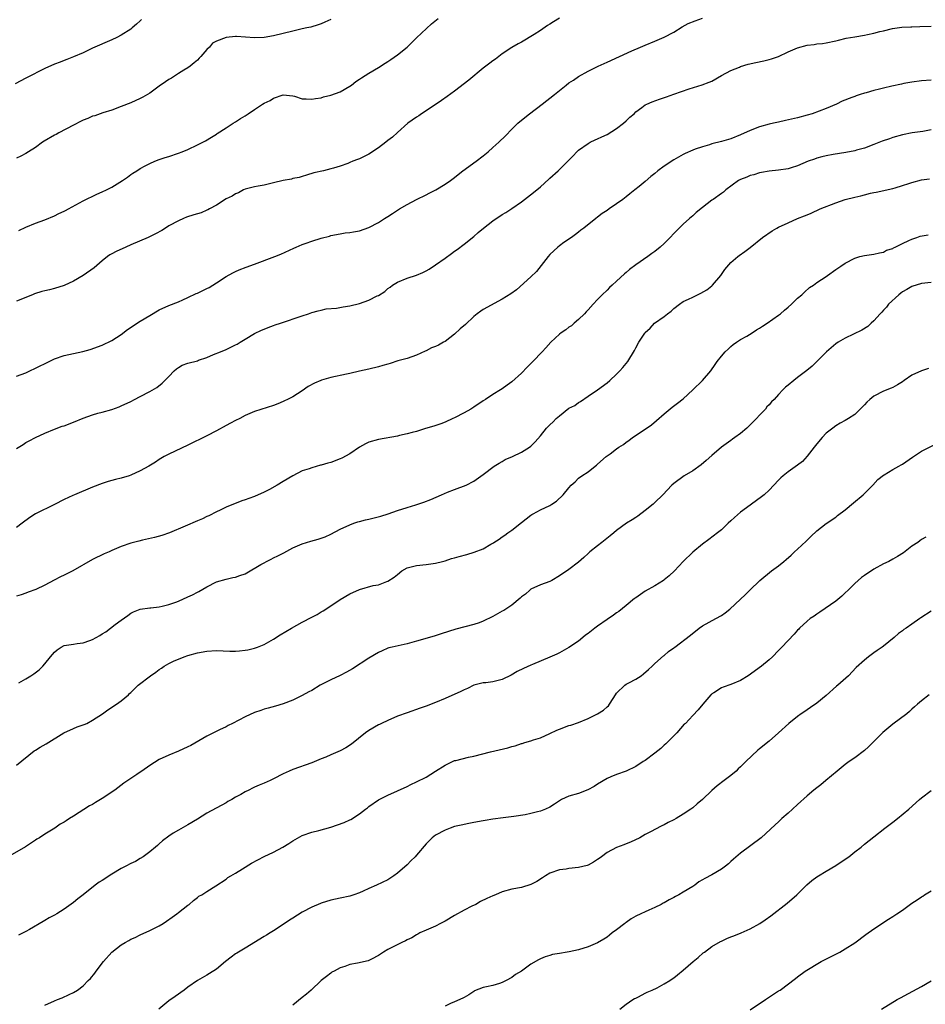
# Model space of a CAD drawing. Units: inches. Extents: x 2580000 to 2583000, y 1545000 to 1548000.
# Drawn here: x 2582156 to 2582346, y 1546980 to 1547187 of the extents above; entities that cross this region are included whole.
import ezdxf

# ---------------------------------------------------------------- set-up
doc = ezdxf.new("R2010")
doc.units = ezdxf.units.IN
doc.header["$MEASUREMENT"] = 0
doc.layers.add('LD25801545_10ft', color=92, linetype='Continuous')

msp = doc.modelspace()

# ---------------------------------------------------------------- linework, layer by layer
at = {"layer": 'LD25801545_10ft'}
for points, elevation in [([(2582181.23, 1547186.77), (2582181, 1547186.51), (2582180.21, 1547185.79), (2582179.3, 1547185), (2582179, 1547184.76), (2582177, 1547183.5), (2582176.06, 1547183), (2582175, 1547182.51), (2582171, 1547180.73), (2582169, 1547179.81), (2582167, 1547178.93), (2582165.6, 1547178.4), (2582165, 1547178.15), (2582164.16, 1547177.84), (2582163, 1547177.38), (2582161, 1547176.47), (2582159.97, 1547175.97), (2582158.11, 1547175), (2582157, 1547174.45), (2582154.75, 1547173.25)], 7480), ([(2582269, 1547187.08), (2582267.74, 1547186.26), (2582267, 1547185.82), (2582266.5, 1547185.5), (2582265, 1547184.5), (2582263.66, 1547183.66), (2582261, 1547182.05), (2582260.32, 1547181.68), (2582259, 1547180.88), (2582257, 1547179.56), (2582256.29, 1547179), (2582255.54, 1547178.46), (2582255, 1547178.08), (2582254.39, 1547177.61), (2582253, 1547176.53), (2582249.97, 1547174.03), (2582247, 1547171.75), (2582245.42, 1547170.58), (2582244.25, 1547169.75), (2582241, 1547167.6), (2582240.04, 1547167), (2582239.45, 1547166.55), (2582239, 1547166.27), (2582237.16, 1547165), (2582235, 1547163.08), (2582233.93, 1547162.07), (2582233, 1547161.38), (2582232.55, 1547161), (2582231, 1547159.8), (2582229, 1547158.47), (2582228, 1547158), (2582227, 1547157.5), (2582226.61, 1547157.39), (2582225.62, 1547157), (2582225, 1547156.73), (2582224.56, 1547156.56), (2582223, 1547156.01), (2582221.56, 1547155.56), (2582221, 1547155.39), (2582219.44, 1547155), (2582217.43, 1547154.57), (2582215.91, 1547154.09), (2582215, 1547153.84), (2582214.38, 1547153.62), (2582213, 1547153.37), (2582212.72, 1547153.28), (2582211, 1547152.99), (2582209, 1547152.48), (2582207, 1547151.99), (2582205.76, 1547151.76), (2582205, 1547151.65), (2582203, 1547151.15), (2582202.67, 1547151), (2582201.6, 1547150.4), (2582201, 1547150.18), (2582200.3, 1547149.7), (2582199, 1547149.1), (2582197, 1547147.77), (2582195.54, 1547147), (2582195.2, 1547146.8), (2582195, 1547146.75), (2582193.8, 1547146.2), (2582193, 1547146), (2582192.26, 1547145.74), (2582190.72, 1547145.28), (2582190.05, 1547145), (2582189, 1547144.54), (2582187, 1547143.43), (2582186.3, 1547143), (2582185.51, 1547142.49), (2582184.23, 1547141.77), (2582182.65, 1547141), (2582179, 1547139.48), (2582177.94, 1547139), (2582175.93, 1547138.07), (2582175, 1547137.56), (2582174.63, 1547137.37), (2582174.1, 1547137), (2582173, 1547136.14), (2582171.33, 1547134.67), (2582169, 1547133), (2582167, 1547131.87), (2582165, 1547130.93), (2582163, 1547130.32), (2582161.96, 1547130.04), (2582161, 1547129.82), (2582160.36, 1547129.64), (2582158.83, 1547129.17), (2582158.36, 1547129), (2582155, 1547127.61)], 7510), ([(2582155, 1547111.9), (2582157, 1547112.62), (2582157.85, 1547113), (2582159, 1547113.54), (2582161.9, 1547115), (2582163, 1547115.51), (2582165, 1547116.22), (2582167, 1547116.63), (2582168.95, 1547117.05), (2582170.48, 1547117.52), (2582173, 1547118.41), (2582175, 1547119.35), (2582177, 1547120.66), (2582178.33, 1547121.67), (2582181, 1547123.44), (2582183, 1547124.66), (2582185, 1547125.82), (2582187, 1547126.74), (2582189, 1547127.53), (2582189.92, 1547127.92), (2582191, 1547128.41), (2582192.76, 1547129.24), (2582193, 1547129.33), (2582195, 1547130.3), (2582195.46, 1547130.54), (2582196.24, 1547131), (2582197, 1547131.49), (2582199, 1547132.82), (2582200.4, 1547133.6), (2582201, 1547133.89), (2582201.77, 1547134.23), (2582203.23, 1547134.77), (2582205, 1547135.4), (2582209.26, 1547137), (2582210.5, 1547137.5), (2582213.22, 1547138.78), (2582213.74, 1547139), (2582215, 1547139.52), (2582215.8, 1547139.8), (2582217, 1547140.25), (2582219, 1547140.88), (2582220.7, 1547141.3), (2582221, 1547141.43), (2582223, 1547141.8), (2582224.04, 1547141.96), (2582225, 1547142.04), (2582225.79, 1547142.21), (2582227, 1547142.43), (2582229, 1547143.13), (2582231, 1547144.17), (2582232.3, 1547145), (2582233, 1547145.42), (2582233.93, 1547146.07), (2582235.4, 1547147), (2582237, 1547147.97), (2582239, 1547148.98), (2582241, 1547149.97), (2582241.67, 1547150.33), (2582243.04, 1547151), (2582245, 1547152.17), (2582246.16, 1547153), (2582247, 1547153.63), (2582247.74, 1547154.26), (2582248.69, 1547155), (2582251.49, 1547157), (2582253, 1547158.18), (2582254, 1547159), (2582255, 1547159.91), (2582256.25, 1547161), (2582257.65, 1547162.35), (2582259, 1547163.75), (2582260.26, 1547165), (2582261, 1547165.64), (2582262.69, 1547167), (2582265.4, 1547169), (2582267.94, 1547171), (2582270.38, 1547173), (2582271, 1547173.47), (2582271.94, 1547174.06), (2582273, 1547174.83), (2582275, 1547175.93), (2582277.12, 1547177), (2582279, 1547177.8), (2582284.17, 1547180.17), (2582286.04, 1547181), (2582287, 1547181.41), (2582289, 1547182.21), (2582291, 1547183.04), (2582293, 1547184.13), (2582294.76, 1547185.24), (2582296.05, 1547185.95), (2582297.47, 1547186.53), (2582299, 1547187.05)], 7520), ([(2582221, 1547186.77), (2582219.75, 1547186.25), (2582219, 1547185.89), (2582218.34, 1547185.66), (2582216.81, 1547185.19), (2582215.94, 1547185), (2582215, 1547184.81), (2582213, 1547184.34), (2582211, 1547183.83), (2582209, 1547183.38), (2582207, 1547183.03), (2582205, 1547182.93), (2582203.1, 1547183.1), (2582201.19, 1547183.19), (2582201, 1547183.18), (2582199, 1547182.99), (2582197, 1547182.26), (2582196.2, 1547181.8), (2582195.55, 1547181), (2582195, 1547180.5), (2582193.71, 1547179), (2582193.35, 1547178.65), (2582193, 1547178.27), (2582192.32, 1547177.68), (2582191.49, 1547177), (2582191, 1547176.63), (2582190.13, 1547176.13), (2582189, 1547175.44), (2582187.53, 1547174.47), (2582187, 1547174.21), (2582186.3, 1547173.7), (2582185, 1547172.8), (2582183, 1547171.34), (2582181.55, 1547170.45), (2582181, 1547170.16), (2582179, 1547169.3), (2582177, 1547168.54), (2582175, 1547167.74), (2582173.15, 1547167.15), (2582171.45, 1547166.55), (2582171, 1547166.45), (2582170, 1547166), (2582169, 1547165.62), (2582168.58, 1547165.42), (2582167, 1547164.56), (2582163.92, 1547163), (2582163.34, 1547162.66), (2582163, 1547162.5), (2582160.8, 1547161.2), (2582160.5, 1547161), (2582159, 1547159.89), (2582157.56, 1547159), (2582157, 1547158.63), (2582155.91, 1547158.09), (2582155, 1547157.69)], 7490), ([(2582155.52, 1547142.48), (2582157, 1547143.17), (2582159, 1547144.02), (2582161, 1547144.75), (2582163, 1547145.56), (2582163.94, 1547146.06), (2582165, 1547146.54), (2582165.3, 1547146.7), (2582165.91, 1547147), (2582169, 1547148.68), (2582171.9, 1547150.1), (2582173, 1547150.58), (2582173.89, 1547151), (2582175, 1547151.6), (2582177.3, 1547153), (2582178.3, 1547153.7), (2582179, 1547154.22), (2582179.47, 1547154.53), (2582180.28, 1547155), (2582181, 1547155.48), (2582182.02, 1547156.02), (2582183, 1547156.57), (2582184.03, 1547157), (2582185, 1547157.38), (2582186.21, 1547157.79), (2582187, 1547158.04), (2582189, 1547158.7), (2582189.78, 1547159), (2582191, 1547159.49), (2582193, 1547160.44), (2582194.11, 1547161), (2582194.69, 1547161.31), (2582195.94, 1547162.06), (2582197, 1547162.73), (2582197.15, 1547162.85), (2582199, 1547164.01), (2582200.48, 1547165), (2582201, 1547165.29), (2582202.03, 1547165.97), (2582203, 1547166.56), (2582203.63, 1547167), (2582205, 1547167.88), (2582206.64, 1547169), (2582207, 1547169.21), (2582208.26, 1547169.74), (2582209, 1547170.26), (2582211, 1547170.96), (2582213, 1547170.73), (2582213.35, 1547170.65), (2582215, 1547170.14), (2582215.86, 1547170.14), (2582217, 1547170.02), (2582217.8, 1547170.2), (2582219, 1547170.36), (2582219.49, 1547170.51), (2582221, 1547170.88), (2582223, 1547171.6), (2582225, 1547172.77), (2582225.33, 1547173), (2582226.27, 1547173.73), (2582227, 1547174.25), (2582227.45, 1547174.55), (2582228.19, 1547175), (2582229, 1547175.52), (2582231, 1547176.67), (2582232.41, 1547177.59), (2582233, 1547177.95), (2582233.59, 1547178.41), (2582235, 1547179.39), (2582237.03, 1547181), (2582239, 1547182.9), (2582242.15, 1547185.85), (2582243.56, 1547187)], 7500), ([(2582155, 1547096.69), (2582156.42, 1547097.58), (2582157, 1547097.94), (2582157.67, 1547098.33), (2582159, 1547099.02), (2582161, 1547099.92), (2582163, 1547100.75), (2582164.62, 1547101.38), (2582165, 1547101.49), (2582167, 1547102.22), (2582169, 1547103.06), (2582171, 1547103.81), (2582172.12, 1547104.12), (2582173, 1547104.34), (2582175, 1547104.87), (2582176.56, 1547105.44), (2582177, 1547105.64), (2582179, 1547106.6), (2582179.77, 1547107), (2582181, 1547107.61), (2582183, 1547108.68), (2582184.45, 1547109.55), (2582185.58, 1547110.42), (2582187, 1547111.84), (2582188.13, 1547113), (2582188.58, 1547113.42), (2582189, 1547113.7), (2582189.83, 1547114.17), (2582191, 1547114.62), (2582193, 1547115.13), (2582193.22, 1547115.22), (2582195, 1547115.81), (2582196.41, 1547116.41), (2582197.87, 1547117), (2582199, 1547117.49), (2582201, 1547118.45), (2582201.36, 1547118.64), (2582201.99, 1547119), (2582203, 1547119.65), (2582205, 1547120.83), (2582206.45, 1547121.55), (2582207, 1547121.78), (2582207.87, 1547122.13), (2582209, 1547122.51), (2582209.35, 1547122.65), (2582210.45, 1547123), (2582215, 1547124.58), (2582216.32, 1547125), (2582217, 1547125.24), (2582218.36, 1547125.64), (2582219, 1547125.77), (2582220, 1547126), (2582222.18, 1547126.18), (2582223.57, 1547126.43), (2582225, 1547126.63), (2582227, 1547127.14), (2582229, 1547127.88), (2582230.75, 1547128.75), (2582231, 1547128.86), (2582232.32, 1547129.68), (2582233, 1547130.27), (2582233.43, 1547130.57), (2582233.93, 1547131), (2582235, 1547131.66), (2582237, 1547132.5), (2582239, 1547133.13), (2582240.32, 1547133.68), (2582241, 1547134.01), (2582241.63, 1547134.37), (2582243, 1547135.24), (2582245, 1547136.66), (2582246.35, 1547137.65), (2582247, 1547138.16), (2582247.5, 1547138.5), (2582249, 1547139.64), (2582251, 1547141.22), (2582251.96, 1547142.04), (2582253.04, 1547143), (2582255, 1547144.53), (2582255.69, 1547145), (2582256.5, 1547145.5), (2582257, 1547145.83), (2582257.75, 1547146.25), (2582259, 1547147.07), (2582261, 1547148.48), (2582263.57, 1547150.43), (2582265, 1547151.65), (2582266.76, 1547153.24), (2582267, 1547153.47), (2582268.72, 1547155), (2582270.79, 1547157), (2582271, 1547157.24), (2582271.86, 1547158.14), (2582272.64, 1547159), (2582273, 1547159.33), (2582275, 1547160.75), (2582275.44, 1547161), (2582276.5, 1547161.5), (2582277, 1547161.71), (2582277.87, 1547162.13), (2582279, 1547162.64), (2582281, 1547163.86), (2582282.43, 1547165), (2582283, 1547165.52), (2582283.74, 1547166.26), (2582284.65, 1547167), (2582285, 1547167.36), (2582286.29, 1547168.29), (2582287, 1547168.83), (2582287.34, 1547169), (2582288.48, 1547169.52), (2582290.02, 1547170.02), (2582291.44, 1547170.56), (2582293, 1547171.08), (2582296.25, 1547172.25), (2582298.97, 1547173.03), (2582300.41, 1547173.59), (2582301, 1547173.84), (2582303.02, 1547175), (2582305, 1547176.05), (2582306.79, 1547176.79), (2582307, 1547176.89), (2582308.61, 1547177.39), (2582310.24, 1547177.76), (2582311.9, 1547178.1), (2582313, 1547178.36), (2582313.49, 1547178.51), (2582315, 1547179.04), (2582317, 1547179.97), (2582319, 1547180.86), (2582321, 1547181.41), (2582322.44, 1547181.56), (2582323, 1547181.64), (2582324.25, 1547181.75), (2582325, 1547181.85), (2582327, 1547182.28), (2582327.56, 1547182.44), (2582329.17, 1547182.83), (2582331, 1547183.17), (2582333, 1547183.48), (2582333.64, 1547183.64), (2582335, 1547183.9), (2582336.28, 1547184.28), (2582337, 1547184.43), (2582338.88, 1547184.88), (2582340.85, 1547185.15), (2582342.75, 1547185.25), (2582343, 1547185.25), (2582344.68, 1547185.32), (2582347, 1547185.39)], 7530), ([(2582347, 1547174.06), (2582345, 1547173.88), (2582343, 1547173.63), (2582341.31, 1547173.31), (2582340.79, 1547173.21), (2582338.76, 1547172.76), (2582337, 1547172.39), (2582336.17, 1547172.17), (2582335, 1547171.9), (2582333.4, 1547171.4), (2582333, 1547171.29), (2582332.15, 1547171), (2582331.27, 1547170.73), (2582331, 1547170.64), (2582330.38, 1547170.38), (2582328.36, 1547169.64), (2582327.13, 1547169), (2582325, 1547168.09), (2582323.5, 1547167.5), (2582322.07, 1547167), (2582321, 1547166.67), (2582319, 1547166.13), (2582316.46, 1547165.54), (2582315, 1547165.25), (2582313.9, 1547165), (2582313, 1547164.82), (2582311, 1547164.24), (2582309, 1547163.44), (2582307, 1547162.53), (2582305, 1547161.75), (2582303, 1547161.16), (2582301, 1547160.65), (2582300.48, 1547160.48), (2582299, 1547160.06), (2582297.52, 1547159.52), (2582297, 1547159.36), (2582295.36, 1547158.64), (2582295, 1547158.45), (2582293, 1547157.3), (2582291, 1547155.99), (2582289.66, 1547155), (2582289, 1547154.47), (2582288.16, 1547153.84), (2582287, 1547152.79), (2582285.73, 1547151.73), (2582284.85, 1547151), (2582283.8, 1547150.2), (2582283, 1547149.53), (2582282.31, 1547149), (2582281, 1547148.06), (2582279.42, 1547147), (2582279, 1547146.69), (2582277.98, 1547146.02), (2582277, 1547145.25), (2582276.65, 1547145), (2582274.09, 1547143), (2582273.47, 1547142.53), (2582273, 1547142.15), (2582272.38, 1547141.62), (2582271.52, 1547141), (2582269.93, 1547139.93), (2582269, 1547139.28), (2582268.64, 1547139), (2582267.8, 1547138.2), (2582267, 1547137.44), (2582266.6, 1547137), (2582264.15, 1547133.85), (2582263, 1547132.75), (2582259.97, 1547130.03), (2582258.79, 1547129.21), (2582257, 1547128.04), (2582253, 1547125.86), (2582252.47, 1547125.53), (2582251.74, 1547125), (2582251, 1547124.39), (2582249.26, 1547122.74), (2582248.19, 1547121.81), (2582247, 1547120.73), (2582245, 1547119.19), (2582244.67, 1547119), (2582243.58, 1547118.42), (2582243, 1547118.15), (2582242.17, 1547117.83), (2582241, 1547117.23), (2582240.83, 1547117.17), (2582239, 1547116.29), (2582237, 1547115.62), (2582235.09, 1547115.09), (2582233.45, 1547114.55), (2582233, 1547114.44), (2582231.9, 1547114.1), (2582231, 1547113.86), (2582229, 1547113.38), (2582227, 1547112.95), (2582225, 1547112.48), (2582224.3, 1547112.3), (2582221, 1547111.59), (2582219.07, 1547111.07), (2582218.88, 1547111), (2582217.6, 1547110.4), (2582216.28, 1547109.72), (2582215, 1547108.85), (2582213, 1547107.58), (2582211.92, 1547107), (2582211.29, 1547106.71), (2582211, 1547106.56), (2582209.88, 1547106.12), (2582209, 1547105.75), (2582205, 1547104.5), (2582203, 1547103.61), (2582201.87, 1547103), (2582201, 1547102.59), (2582199.95, 1547102.05), (2582199, 1547101.54), (2582197, 1547100.43), (2582195, 1547099.38), (2582191, 1547097.41), (2582187, 1547095.55), (2582185.99, 1547095), (2582185, 1547094.4), (2582184.18, 1547093.82), (2582182.8, 1547093), (2582181, 1547092.01), (2582179, 1547091.11), (2582178.68, 1547091), (2582177, 1547090.47), (2582175.81, 1547090.19), (2582174.24, 1547089.76), (2582173, 1547089.35), (2582171, 1547088.56), (2582167.17, 1547087), (2582166.86, 1547086.86), (2582165, 1547085.97), (2582163, 1547084.96), (2582159, 1547083.01), (2582157.8, 1547082.2), (2582156.23, 1547081), (2582155, 1547080.12)], 7540), ([(2582347, 1547163.63), (2582345.29, 1547163.29), (2582343.05, 1547162.95), (2582341, 1547162.53), (2582339, 1547161.97), (2582338.26, 1547161.74), (2582336.77, 1547161.23), (2582335, 1547160.52), (2582333, 1547159.78), (2582331.34, 1547159.34), (2582331, 1547159.23), (2582329.12, 1547158.88), (2582326.45, 1547158.45), (2582325, 1547158.17), (2582324.09, 1547157.91), (2582323, 1547157.64), (2582322.53, 1547157.47), (2582321.18, 1547157), (2582319, 1547156.03), (2582317.64, 1547155.64), (2582317, 1547155.44), (2582315, 1547155.15), (2582313, 1547154.95), (2582311.38, 1547154.62), (2582311, 1547154.58), (2582309.83, 1547154.17), (2582309, 1547153.99), (2582308.31, 1547153.69), (2582307, 1547153.2), (2582306.59, 1547153), (2582303.94, 1547151), (2582303.45, 1547150.55), (2582303, 1547150.27), (2582301.24, 1547149), (2582301, 1547148.85), (2582299, 1547147.31), (2582297.72, 1547146.28), (2582297, 1547145.55), (2582296.32, 1547145), (2582295, 1547143.82), (2582293, 1547141.82), (2582292.24, 1547141), (2582291, 1547139.78), (2582290.13, 1547139), (2582289, 1547138.05), (2582288.38, 1547137.62), (2582287.57, 1547137), (2582285, 1547135.26), (2582283.72, 1547134.28), (2582283, 1547133.63), (2582282.65, 1547133.35), (2582281, 1547131.82), (2582280.06, 1547131), (2582279.51, 1547130.49), (2582279, 1547129.95), (2582277.98, 1547129), (2582277, 1547127.96), (2582276.06, 1547127), (2582275, 1547125.85), (2582274.62, 1547125.38), (2582274.25, 1547125), (2582273, 1547123.81), (2582272.12, 1547123), (2582271.51, 1547122.49), (2582271, 1547122.15), (2582270.35, 1547121.65), (2582269.38, 1547121), (2582269, 1547120.71), (2582267.19, 1547119), (2582266.16, 1547117.84), (2582265.38, 1547117), (2582263.44, 1547115), (2582262.22, 1547113.78), (2582261, 1547112.51), (2582259, 1547110.74), (2582257.99, 1547110.01), (2582257, 1547109.25), (2582256.6, 1547109), (2582255, 1547108.07), (2582253.45, 1547107), (2582253, 1547106.73), (2582251, 1547105.38), (2582250.4, 1547105), (2582249, 1547104.19), (2582247, 1547103.15), (2582246.62, 1547103), (2582245, 1547102.21), (2582244.12, 1547101.88), (2582242.63, 1547101.37), (2582240.9, 1547100.9), (2582239, 1547100.3), (2582238.08, 1547100.08), (2582237, 1547099.76), (2582235.43, 1547099.43), (2582235, 1547099.32), (2582231, 1547098.63), (2582229, 1547098.02), (2582228.31, 1547097.69), (2582227.02, 1547097), (2582225, 1547095.61), (2582223.32, 1547094.68), (2582223, 1547094.53), (2582221, 1547093.79), (2582220.36, 1547093.64), (2582219, 1547093.21), (2582218.82, 1547093.18), (2582217, 1547092.67), (2582216.47, 1547092.47), (2582215, 1547092.01), (2582213, 1547090.95), (2582211, 1547089.8), (2582209.71, 1547089), (2582208.12, 1547088.12), (2582207, 1547087.54), (2582205, 1547086.64), (2582203.77, 1547086.23), (2582203, 1547085.92), (2582202.29, 1547085.71), (2582199, 1547084.38), (2582197.78, 1547083.78), (2582197, 1547083.42), (2582195.4, 1547082.6), (2582195, 1547082.43), (2582194.04, 1547081.96), (2582193, 1547081.55), (2582190.4, 1547080.4), (2582187.15, 1547079), (2582185.56, 1547078.44), (2582184.01, 1547077.99), (2582181.45, 1547077.45), (2582180.73, 1547077.27), (2582179, 1547076.8), (2582177, 1547076.11), (2582175, 1547075.26), (2582174.45, 1547075), (2582173.43, 1547074.57), (2582171, 1547073.42), (2582166.83, 1547071), (2582165, 1547070.1), (2582164.25, 1547069.75), (2582162.92, 1547069.08), (2582161, 1547068.03), (2582159.08, 1547067.08), (2582157.46, 1547066.54), (2582157, 1547066.31), (2582155.99, 1547066.01), (2582155, 1547065.68)], 7550), ([(2582155.52, 1547047.52), (2582157, 1547048.34), (2582158.06, 1547049), (2582158.63, 1547049.37), (2582159.78, 1547050.22), (2582160.56, 1547051), (2582161, 1547051.47), (2582162.18, 1547053), (2582163, 1547053.96), (2582163.57, 1547054.43), (2582164.41, 1547055), (2582165, 1547055.32), (2582167, 1547055.65), (2582167.75, 1547055.75), (2582169, 1547055.9), (2582170.4, 1547056.4), (2582171, 1547056.6), (2582171.76, 1547057), (2582172.55, 1547057.45), (2582173, 1547057.77), (2582173.75, 1547058.25), (2582175.75, 1547059.75), (2582177, 1547060.67), (2582178.38, 1547061.62), (2582179, 1547062.12), (2582179.58, 1547062.42), (2582181, 1547063), (2582183, 1547063.24), (2582183.25, 1547063.25), (2582185, 1547063.48), (2582185.6, 1547063.6), (2582187, 1547063.97), (2582188.48, 1547064.48), (2582189, 1547064.67), (2582191, 1547065.55), (2582191.98, 1547066.02), (2582193, 1547066.54), (2582193.32, 1547066.68), (2582195, 1547067.65), (2582197, 1547068.7), (2582199, 1547069.31), (2582200.4, 1547069.6), (2582201, 1547069.68), (2582201.93, 1547070.07), (2582203, 1547070.38), (2582203.37, 1547070.63), (2582206.33, 1547072.33), (2582207, 1547072.74), (2582207.53, 1547073), (2582208.49, 1547073.51), (2582209, 1547073.76), (2582209.86, 1547074.15), (2582211, 1547074.76), (2582211.17, 1547074.83), (2582213, 1547075.82), (2582215, 1547076.67), (2582216.78, 1547077.22), (2582218.34, 1547077.66), (2582219, 1547077.86), (2582219.83, 1547078.17), (2582221, 1547078.7), (2582223, 1547079.75), (2582225, 1547080.71), (2582225.82, 1547081), (2582226.7, 1547081.3), (2582227, 1547081.38), (2582228.3, 1547081.7), (2582229, 1547081.85), (2582231.51, 1547082.49), (2582233.02, 1547082.98), (2582235, 1547083.67), (2582237, 1547084.31), (2582238.87, 1547084.87), (2582240.56, 1547085.44), (2582241.99, 1547086.01), (2582244.26, 1547087), (2582245.53, 1547087.53), (2582247, 1547088.09), (2582249.45, 1547089), (2582251, 1547089.84), (2582253, 1547091.25), (2582255.32, 1547093), (2582256.35, 1547093.65), (2582257, 1547093.98), (2582257.62, 1547094.38), (2582259.11, 1547095), (2582261, 1547095.96), (2582262.72, 1547097), (2582263, 1547097.22), (2582263.87, 1547098.13), (2582265, 1547099.4), (2582266.3, 1547101), (2582266.66, 1547101.34), (2582267, 1547101.7), (2582267.69, 1547102.32), (2582268.3, 1547103), (2582269, 1547103.59), (2582271, 1547105.15), (2582272.24, 1547105.76), (2582273, 1547106.36), (2582273.43, 1547106.57), (2582275, 1547107.68), (2582276.97, 1547109.03), (2582279, 1547110.47), (2582279.59, 1547111), (2582281, 1547112.31), (2582281.67, 1547113), (2582282.29, 1547113.71), (2582283.32, 1547115), (2582284.73, 1547117.27), (2582285, 1547117.87), (2582285.67, 1547119), (2582286.91, 1547120.91), (2582287, 1547121.03), (2582288.06, 1547121.94), (2582288.94, 1547123), (2582291, 1547124.45), (2582291.69, 1547125), (2582292.45, 1547125.55), (2582293, 1547126.08), (2582294.23, 1547127), (2582295, 1547127.54), (2582296.06, 1547128.06), (2582297, 1547128.49), (2582298, 1547129), (2582298.71, 1547129.29), (2582299.95, 1547130.05), (2582301, 1547130.87), (2582301.14, 1547131), (2582302.87, 1547133), (2582303.72, 1547134.28), (2582305, 1547135.77), (2582306.42, 1547137), (2582306.75, 1547137.25), (2582307.92, 1547138.08), (2582309.06, 1547138.94), (2582311.61, 1547141), (2582313.62, 1547142.38), (2582314.63, 1547143), (2582315, 1547143.19), (2582317, 1547144.12), (2582318.96, 1547145), (2582320.45, 1547145.55), (2582321, 1547145.79), (2582321.87, 1547146.13), (2582323.75, 1547147), (2582327, 1547148.26), (2582329, 1547148.98), (2582331, 1547149.47), (2582332.25, 1547149.75), (2582333, 1547149.97), (2582334.29, 1547150.29), (2582335, 1547150.43), (2582335.5, 1547150.5), (2582339, 1547151.3), (2582339.45, 1547151.45), (2582341, 1547151.89), (2582342.35, 1547152.35), (2582343, 1547152.55), (2582345, 1547153.09), (2582346.65, 1547153.35)], 7560), ([(2582155, 1547030.24), (2582158.75, 1547033.25), (2582159, 1547033.39), (2582159.98, 1547034.02), (2582161.26, 1547034.74), (2582164.99, 1547037.01), (2582167, 1547037.94), (2582167.75, 1547038.25), (2582169.26, 1547038.74), (2582169.82, 1547039), (2582171, 1547039.65), (2582173.04, 1547041), (2582174.18, 1547041.82), (2582176, 1547043), (2582177, 1547043.75), (2582178.52, 1547045), (2582178.75, 1547045.25), (2582179, 1547045.47), (2582179.76, 1547046.24), (2582180.59, 1547047), (2582183.14, 1547049), (2582184.28, 1547049.72), (2582185, 1547050.32), (2582185.43, 1547050.57), (2582186.01, 1547051), (2582187, 1547051.59), (2582188.11, 1547052.11), (2582189, 1547052.51), (2582190.21, 1547053), (2582191, 1547053.24), (2582193, 1547053.78), (2582195, 1547054.18), (2582197, 1547054.3), (2582199.83, 1547054.17), (2582201, 1547054.15), (2582201.8, 1547054.2), (2582203, 1547054.34), (2582203.56, 1547054.44), (2582205, 1547054.79), (2582205.58, 1547055), (2582207, 1547055.57), (2582209, 1547056.69), (2582210.4, 1547057.6), (2582212.78, 1547059), (2582215, 1547060.24), (2582217, 1547061.33), (2582218.11, 1547061.89), (2582219, 1547062.43), (2582219.37, 1547062.63), (2582221, 1547063.69), (2582222.96, 1547065.04), (2582225, 1547066.22), (2582227, 1547067.11), (2582229.92, 1547067.92), (2582231, 1547068.12), (2582232.79, 1547068.79), (2582233, 1547068.85), (2582234.32, 1547069.68), (2582235, 1547070.29), (2582235.89, 1547071), (2582237, 1547071.63), (2582237.84, 1547071.84), (2582239, 1547072.16), (2582241, 1547072.33), (2582243, 1547072.62), (2582244.48, 1547073), (2582245, 1547073.16), (2582246.36, 1547073.64), (2582247, 1547073.78), (2582247.94, 1547074.06), (2582249.55, 1547074.45), (2582251.07, 1547074.93), (2582253, 1547075.66), (2582254.61, 1547076.61), (2582255, 1547076.82), (2582255.24, 1547077), (2582256.34, 1547077.66), (2582257, 1547078.15), (2582257.5, 1547078.5), (2582258.15, 1547079), (2582259, 1547079.58), (2582261, 1547081.2), (2582263, 1547082.73), (2582263.17, 1547082.83), (2582263.49, 1547083), (2582265, 1547083.82), (2582267, 1547084.75), (2582267.42, 1547085), (2582268.36, 1547085.64), (2582269.78, 1547087), (2582271, 1547088.48), (2582271.45, 1547089), (2582272.28, 1547089.72), (2582273, 1547090.45), (2582273.71, 1547091), (2582275, 1547091.84), (2582276.47, 1547093), (2582276.8, 1547093.2), (2582277, 1547093.41), (2582278.8, 1547095), (2582279.61, 1547095.61), (2582281, 1547096.63), (2582281.48, 1547097), (2582282.42, 1547097.58), (2582283, 1547098.05), (2582283.58, 1547098.42), (2582284.34, 1547099), (2582287, 1547100.77), (2582288.29, 1547101.71), (2582289.4, 1547102.6), (2582291, 1547104.02), (2582292.63, 1547105.37), (2582293.79, 1547106.21), (2582295, 1547107.16), (2582296.97, 1547109), (2582299.02, 1547111), (2582300.75, 1547113), (2582301.68, 1547114.32), (2582302.13, 1547115), (2582303, 1547116.12), (2582303.77, 1547117), (2582304.43, 1547117.57), (2582305, 1547118.12), (2582305.49, 1547118.51), (2582306.14, 1547119), (2582307, 1547119.59), (2582308.31, 1547120.31), (2582309.48, 1547121), (2582310.39, 1547121.61), (2582311, 1547121.96), (2582311.62, 1547122.38), (2582312.57, 1547123), (2582315, 1547124.72), (2582315.37, 1547125), (2582316.24, 1547125.76), (2582317, 1547126.37), (2582317.7, 1547127), (2582319, 1547128.24), (2582319.87, 1547129), (2582320.44, 1547129.56), (2582321.52, 1547130.48), (2582322.31, 1547131), (2582323, 1547131.53), (2582325, 1547132.83), (2582325.3, 1547133), (2582327, 1547134.26), (2582327.45, 1547134.55), (2582328.05, 1547135), (2582329, 1547135.62), (2582331, 1547136.67), (2582332.02, 1547137), (2582333, 1547137.22), (2582335, 1547137.52), (2582336.2, 1547137.8), (2582337, 1547137.95), (2582337.67, 1547138.33), (2582339, 1547138.73), (2582339.15, 1547138.85), (2582339.5, 1547139), (2582341, 1547139.78), (2582342.35, 1547140.35), (2582343, 1547140.69), (2582344, 1547141), (2582344.74, 1547141.26), (2582346.4, 1547141.6)], 7570), ([(2582347, 1547131.55), (2582345, 1547131.33), (2582343, 1547130.75), (2582341.92, 1547130.08), (2582341, 1547129.59), (2582340.69, 1547129.31), (2582340.24, 1547129), (2582338.09, 1547127), (2582337.63, 1547126.37), (2582337, 1547125.76), (2582336.66, 1547125.34), (2582336.3, 1547125), (2582335, 1547123.5), (2582334.45, 1547123), (2582333.71, 1547122.29), (2582332.47, 1547121.53), (2582329, 1547119.85), (2582327.52, 1547119), (2582327, 1547118.67), (2582325.04, 1547117), (2582323.05, 1547114.95), (2582322.03, 1547113.97), (2582320.92, 1547113.08), (2582319, 1547111.61), (2582318.17, 1547111), (2582317, 1547110.01), (2582316.42, 1547109.58), (2582315.91, 1547109), (2582315, 1547108.07), (2582314.04, 1547107), (2582313.49, 1547106.51), (2582313, 1547105.89), (2582312.55, 1547105.45), (2582312.22, 1547105), (2582311, 1547103.73), (2582310.33, 1547103), (2582308.3, 1547101), (2582307, 1547099.89), (2582305.84, 1547099), (2582305.35, 1547098.65), (2582305, 1547098.41), (2582303, 1547096.98), (2582301, 1547095.27), (2582299.81, 1547094.19), (2582298.72, 1547093.28), (2582297, 1547092.04), (2582295.21, 1547091), (2582293, 1547089.36), (2582292.59, 1547089), (2582290.67, 1547087), (2582289, 1547085.34), (2582288.64, 1547085), (2582287, 1547083.66), (2582285.47, 1547082.53), (2582285, 1547082.25), (2582284.25, 1547081.75), (2582283.06, 1547081), (2582281, 1547079.47), (2582280.39, 1547079), (2582279.65, 1547078.35), (2582277.89, 1547077), (2582277, 1547076.27), (2582275.39, 1547075), (2582275, 1547074.65), (2582274.15, 1547073.85), (2582273, 1547072.86), (2582271, 1547071.31), (2582269, 1547069.98), (2582267.38, 1547069), (2582267, 1547068.8), (2582265, 1547068.06), (2582263, 1547067.15), (2582262.8, 1547067), (2582261.84, 1547066.16), (2582261, 1547065.54), (2582260.73, 1547065.27), (2582259, 1547063.84), (2582257.3, 1547062.7), (2582257, 1547062.55), (2582255, 1547061.41), (2582253, 1547060.43), (2582252.13, 1547060.13), (2582251, 1547059.76), (2582247.22, 1547058.78), (2582245.69, 1547058.31), (2582244.2, 1547057.8), (2582242.69, 1547057.31), (2582239, 1547056.24), (2582237, 1547055.67), (2582233.9, 1547055), (2582233.17, 1547054.83), (2582233, 1547054.77), (2582231.76, 1547054.24), (2582231, 1547053.89), (2582229, 1547052.69), (2582225.52, 1547050.48), (2582224.27, 1547049.73), (2582222.94, 1547049.06), (2582221, 1547048.11), (2582218.77, 1547047), (2582217, 1547045.92), (2582216.41, 1547045.59), (2582215, 1547044.83), (2582213, 1547043.87), (2582211, 1547043.1), (2582209.38, 1547042.62), (2582207.82, 1547042.18), (2582207, 1547041.97), (2582206.29, 1547041.71), (2582205, 1547041.28), (2582203, 1547040.36), (2582200.35, 1547039), (2582199.45, 1547038.55), (2582199, 1547038.3), (2582197.61, 1547037.61), (2582196.77, 1547037.23), (2582195, 1547036.32), (2582191.63, 1547034.37), (2582191, 1547034.05), (2582189, 1547033.15), (2582187, 1547032.35), (2582185, 1547031.43), (2582183, 1547030.19), (2582181.3, 1547029), (2582181, 1547028.77), (2582180.25, 1547028.25), (2582177.58, 1547026.42), (2582175.63, 1547025), (2582173, 1547023.23), (2582171.59, 1547022.41), (2582171, 1547021.99), (2582170.33, 1547021.67), (2582167, 1547019.55), (2582166.17, 1547019), (2582165.43, 1547018.57), (2582165, 1547018.29), (2582164.19, 1547017.81), (2582163.1, 1547017), (2582161, 1547015.77), (2582159.84, 1547015), (2582159.29, 1547014.71), (2582159, 1547014.49), (2582156.92, 1547013.08), (2582153.11, 1547010.89)], 7580), ([(2582346.49, 1547113.51), (2582344.99, 1547113.01), (2582343, 1547112.08), (2582341.38, 1547111), (2582341, 1547110.72), (2582339.94, 1547110.06), (2582339, 1547109.55), (2582338.62, 1547109.38), (2582337, 1547108.77), (2582335, 1547107.73), (2582334.12, 1547107), (2582333.55, 1547106.45), (2582333, 1547105.85), (2582331, 1547103.82), (2582329.69, 1547103), (2582329, 1547102.61), (2582327.95, 1547102.06), (2582327, 1547101.5), (2582326.4, 1547101), (2582325, 1547099.91), (2582324.12, 1547099), (2582323, 1547097.68), (2582322.46, 1547097), (2582321, 1547095.08), (2582320.01, 1547093.99), (2582319, 1547093.2), (2582317, 1547091.83), (2582315.97, 1547091), (2582315.46, 1547090.54), (2582315, 1547090.09), (2582313.99, 1547089), (2582313, 1547087.99), (2582311.94, 1547087), (2582311.43, 1547086.57), (2582309.3, 1547085), (2582309, 1547084.81), (2582307, 1547083.31), (2582305.77, 1547082.23), (2582305, 1547081.49), (2582304.41, 1547081), (2582303, 1547079.61), (2582302.16, 1547079), (2582300.39, 1547077.61), (2582299, 1547076.63), (2582297, 1547074.98), (2582295, 1547072.99), (2582293.13, 1547071), (2582292.05, 1547069.95), (2582291, 1547069.12), (2582290.83, 1547069), (2582289, 1547067.88), (2582287, 1547066.76), (2582285, 1547065.39), (2582284.78, 1547065.22), (2582283, 1547063.74), (2582281.49, 1547062.51), (2582281, 1547062.2), (2582280.31, 1547061.69), (2582279, 1547060.82), (2582277, 1547059.44), (2582276.41, 1547059), (2582275, 1547057.85), (2582274.5, 1547057.5), (2582273.88, 1547057), (2582273, 1547056.26), (2582271, 1547054.93), (2582269, 1547053.79), (2582268.47, 1547053.53), (2582267, 1547052.87), (2582263.35, 1547051.35), (2582263, 1547051.22), (2582261.45, 1547050.55), (2582260.13, 1547049.87), (2582258.89, 1547049.11), (2582257, 1547048.19), (2582255, 1547047.71), (2582253.54, 1547047.54), (2582253, 1547047.5), (2582251, 1547047.02), (2582249.68, 1547046.32), (2582249, 1547046.07), (2582248.33, 1547045.67), (2582245, 1547044.23), (2582243, 1547043.39), (2582241, 1547042.62), (2582239.78, 1547042.22), (2582237, 1547041.23), (2582235, 1547040.48), (2582233, 1547039.63), (2582231.67, 1547039), (2582231.23, 1547038.77), (2582231, 1547038.66), (2582229, 1547037.48), (2582228.29, 1547037), (2582225.34, 1547034.66), (2582224.12, 1547033.88), (2582223, 1547033.27), (2582221, 1547032.42), (2582219.94, 1547031.94), (2582219, 1547031.57), (2582217, 1547030.72), (2582213, 1547029.33), (2582212.26, 1547029), (2582211, 1547028.41), (2582209, 1547027.35), (2582208.25, 1547027), (2582207, 1547026.44), (2582205.95, 1547026.05), (2582205, 1547025.6), (2582204.57, 1547025.43), (2582203.76, 1547025), (2582203, 1547024.63), (2582202.1, 1547024.1), (2582201, 1547023.49), (2582200.2, 1547023), (2582199.41, 1547022.59), (2582199, 1547022.33), (2582195, 1547020.12), (2582193, 1547018.89), (2582191, 1547017.69), (2582189, 1547016.61), (2582187.92, 1547015.92), (2582187, 1547015.35), (2582185.67, 1547014.33), (2582185, 1547013.71), (2582184.61, 1547013.39), (2582184.19, 1547013), (2582183, 1547012.03), (2582181.59, 1547011), (2582181, 1547010.63), (2582179.97, 1547010.03), (2582179, 1547009.55), (2582177.97, 1547009), (2582177, 1547008.52), (2582175, 1547007.35), (2582173, 1547006.01), (2582172.37, 1547005.63), (2582171.55, 1547005), (2582169, 1547002.97), (2582167.87, 1547002.13), (2582167, 1547001.4), (2582165, 1546999.97), (2582163.46, 1546999), (2582163, 1546998.73), (2582161.85, 1546998.15), (2582161, 1546997.62), (2582160.59, 1546997.41), (2582157.73, 1546995.73), (2582157, 1546995.32), (2582156.39, 1546995), (2582155.46, 1546994.54)], 7590), ([(2582161, 1546979.84), (2582163, 1546980.75), (2582163.65, 1546981), (2582164.6, 1546981.4), (2582166.09, 1546982.09), (2582167, 1546982.49), (2582167.8, 1546983), (2582169, 1546983.9), (2582170.1, 1546985), (2582170.54, 1546985.46), (2582171.44, 1546986.56), (2582171.75, 1546987), (2582173.27, 1546989), (2582175, 1546990.96), (2582177, 1546992.5), (2582177.81, 1546993), (2582178.59, 1546993.41), (2582179, 1546993.67), (2582179.95, 1546994.05), (2582181, 1546994.6), (2582183, 1546995.49), (2582185, 1546996.52), (2582185.81, 1546997), (2582186.54, 1546997.46), (2582187.71, 1546998.29), (2582188.69, 1546999), (2582189, 1546999.27), (2582191, 1547000.83), (2582191.25, 1547001), (2582192.18, 1547001.82), (2582193, 1547002.41), (2582193.31, 1547002.69), (2582193.96, 1547003), (2582195, 1547003.69), (2582196.87, 1547004.87), (2582199, 1547006.3), (2582199.37, 1547006.63), (2582199.99, 1547007), (2582201, 1547007.56), (2582202.47, 1547008.47), (2582204.34, 1547009.66), (2582205.65, 1547010.35), (2582207, 1547011.02), (2582209, 1547011.98), (2582210.9, 1547013), (2582212.2, 1547013.8), (2582213, 1547014.32), (2582215, 1547015.44), (2582217, 1547016.16), (2582218.51, 1547016.51), (2582221, 1547017.19), (2582223.83, 1547018.17), (2582225, 1547018.74), (2582225.18, 1547018.82), (2582227, 1547019.99), (2582228.28, 1547021), (2582228.7, 1547021.3), (2582229, 1547021.54), (2582231.03, 1547022.97), (2582233, 1547023.96), (2582237, 1547025.78), (2582237.81, 1547026.19), (2582239, 1547026.74), (2582241, 1547027.74), (2582243, 1547028.95), (2582245, 1547030.24), (2582246.56, 1547031), (2582247, 1547031.18), (2582247.24, 1547031.24), (2582249.89, 1547031.89), (2582251, 1547032.12), (2582254.51, 1547033), (2582258.13, 1547033.87), (2582259, 1547034.16), (2582259.69, 1547034.31), (2582261, 1547034.77), (2582261.19, 1547034.81), (2582261.75, 1547035), (2582263, 1547035.36), (2582263.53, 1547035.53), (2582265, 1547035.97), (2582267, 1547036.86), (2582268.44, 1547037.56), (2582269, 1547037.81), (2582271, 1547038.54), (2582271.36, 1547038.64), (2582273, 1547039.2), (2582275, 1547040.03), (2582276.97, 1547041), (2582278.23, 1547041.77), (2582279, 1547042.49), (2582279.29, 1547042.71), (2582279.51, 1547043), (2582280.24, 1547044.24), (2582280.74, 1547045), (2582281, 1547045.32), (2582282.7, 1547047), (2582283, 1547047.22), (2582283.53, 1547047.53), (2582285, 1547048.31), (2582286.13, 1547049), (2582286.63, 1547049.37), (2582287.66, 1547050.34), (2582288.45, 1547051), (2582289, 1547051.55), (2582290.85, 1547053.15), (2582291, 1547053.25), (2582291.91, 1547054.09), (2582293, 1547054.84), (2582293.19, 1547055), (2582296.5, 1547057.5), (2582298.33, 1547059), (2582299, 1547059.45), (2582301.83, 1547061), (2582303, 1547061.68), (2582303.8, 1547062.2), (2582304.74, 1547063), (2582307, 1547065.1), (2582308.01, 1547065.99), (2582308.99, 1547067), (2582311.03, 1547069), (2582313.51, 1547071), (2582315, 1547072.09), (2582316.08, 1547073), (2582316.6, 1547073.4), (2582317.67, 1547074.33), (2582318.35, 1547075), (2582319, 1547075.57), (2582320.77, 1547077.23), (2582321, 1547077.48), (2582321.79, 1547078.21), (2582323, 1547079.41), (2582325, 1547080.94), (2582327, 1547082.31), (2582327.38, 1547082.62), (2582329, 1547083.86), (2582330.71, 1547085.29), (2582332.74, 1547087), (2582334.76, 1547089), (2582335.8, 1547090.2), (2582337, 1547091.08), (2582337.18, 1547091.18), (2582339, 1547092.29), (2582340.22, 1547093), (2582340.7, 1547093.3), (2582341, 1547093.45), (2582342.43, 1547094.43), (2582343.09, 1547094.91), (2582345, 1547096.15), (2582348.25, 1547097.75)], 7600), ([(2582345.93, 1547078.07), (2582345, 1547077.57), (2582344.66, 1547077.34), (2582344.22, 1547077), (2582343, 1547076.2), (2582341.2, 1547074.8), (2582339.98, 1547074.02), (2582339, 1547073.46), (2582338.13, 1547073), (2582337, 1547072.48), (2582335, 1547071.4), (2582333, 1547070.04), (2582332.4, 1547069.6), (2582331, 1547068.38), (2582329.59, 1547067), (2582329, 1547066.4), (2582328.27, 1547065.73), (2582327.43, 1547065), (2582327, 1547064.65), (2582323.64, 1547062.36), (2582323, 1547061.94), (2582322.46, 1547061.54), (2582321.66, 1547061), (2582321, 1547060.47), (2582319.41, 1547059), (2582319.22, 1547058.78), (2582319, 1547058.58), (2582318.27, 1547057.73), (2582315.67, 1547055), (2582315, 1547054.27), (2582313.75, 1547053), (2582313, 1547052.31), (2582311.38, 1547051), (2582308.61, 1547049), (2582307, 1547048), (2582305, 1547047.18), (2582303.37, 1547046.63), (2582303, 1547046.45), (2582301.42, 1547045.42), (2582301, 1547045.17), (2582300.91, 1547045.09), (2582300.81, 1547045), (2582299.1, 1547043), (2582298.14, 1547041.86), (2582297, 1547040.63), (2582295.43, 1547039), (2582295.2, 1547038.8), (2582293.64, 1547037), (2582291.32, 1547034.68), (2582291, 1547034.42), (2582290.26, 1547033.74), (2582289, 1547032.72), (2582287, 1547031.24), (2582286.59, 1547031), (2582285, 1547029.96), (2582283, 1547029), (2582281, 1547028.27), (2582279.75, 1547027.75), (2582279, 1547027.42), (2582277, 1547026.25), (2582276.25, 1547025.75), (2582274.98, 1547025.02), (2582273, 1547024.28), (2582271, 1547023.74), (2582269.46, 1547023), (2582269, 1547022.75), (2582267.98, 1547022.02), (2582267, 1547021.44), (2582266.05, 1547021), (2582265, 1547020.56), (2582264.4, 1547020.4), (2582263, 1547020.06), (2582261.81, 1547019.81), (2582259.45, 1547019.45), (2582257.19, 1547019.19), (2582255, 1547018.91), (2582253.4, 1547018.6), (2582253, 1547018.55), (2582251, 1547018.16), (2582250, 1547018), (2582248.35, 1547017.65), (2582247, 1547017.32), (2582246.08, 1547017), (2582245, 1547016.6), (2582243, 1547015.54), (2582242.29, 1547015), (2582241, 1547013.71), (2582239, 1547011.34), (2582238.69, 1547011), (2582237.83, 1547010.17), (2582237, 1547009.32), (2582235, 1547007.53), (2582234.24, 1547007), (2582233, 1547006.17), (2582230.61, 1547005), (2582229, 1547004.32), (2582227.77, 1547003.77), (2582227, 1547003.45), (2582225.8, 1547003), (2582225, 1547002.73), (2582223, 1547002.27), (2582221, 1547001.85), (2582219, 1547001.25), (2582218.82, 1547001.18), (2582217, 1547000.38), (2582215, 1546999.35), (2582213, 1546998.13), (2582212.3, 1546997.69), (2582211, 1546996.76), (2582209, 1546995.43), (2582208.27, 1546995), (2582207.49, 1546994.51), (2582207, 1546994.24), (2582203, 1546991.8), (2582201.63, 1546991), (2582201.25, 1546990.75), (2582201, 1546990.6), (2582200.07, 1546989.93), (2582198.89, 1546989), (2582197, 1546987.43), (2582195.53, 1546986.47), (2582195, 1546986.14), (2582193, 1546984.99), (2582191, 1546983.6), (2582190.21, 1546983), (2582188.31, 1546981.69), (2582187, 1546980.76), (2582184.92, 1546979)], 7610), ([(2582347, 1547062.57), (2582344.83, 1547061.17), (2582344.62, 1547061), (2582343, 1547059.86), (2582341.81, 1547059), (2582341.32, 1547058.68), (2582341, 1547058.41), (2582340.16, 1547057.84), (2582339.24, 1547057), (2582337, 1547055.2), (2582336.73, 1547055), (2582335.69, 1547054.31), (2582335, 1547053.78), (2582333.89, 1547053), (2582333, 1547052.28), (2582331.3, 1547050.7), (2582329.64, 1547049), (2582327.4, 1547047), (2582327.18, 1547046.82), (2582325, 1547044.85), (2582323, 1547043.26), (2582321.7, 1547042.3), (2582321, 1547041.86), (2582320.5, 1547041.5), (2582319.74, 1547041), (2582319, 1547040.46), (2582317.17, 1547039), (2582314.99, 1547037), (2582313, 1547035.29), (2582311, 1547033.65), (2582310.63, 1547033.37), (2582308.09, 1547031), (2582307.54, 1547030.46), (2582307, 1547029.88), (2582306.54, 1547029.46), (2582306.08, 1547029), (2582305, 1547028.08), (2582303.59, 1547027), (2582302.11, 1547025.89), (2582301, 1547024.93), (2582299.02, 1547023), (2582297.9, 1547022.1), (2582297, 1547021.3), (2582296.61, 1547021), (2582295, 1547019.91), (2582293.49, 1547019), (2582293, 1547018.73), (2582291.82, 1547018.18), (2582291, 1547017.71), (2582290.49, 1547017.51), (2582289, 1547016.74), (2582288.39, 1547016.39), (2582287, 1547015.67), (2582285.86, 1547015), (2582283.93, 1547014.07), (2582283, 1547013.73), (2582282.49, 1547013.51), (2582281, 1547012.94), (2582279, 1547011.87), (2582277.81, 1547011), (2582277.36, 1547010.64), (2582277, 1547010.4), (2582276.15, 1547009.85), (2582275, 1547009.26), (2582274.81, 1547009.19), (2582273, 1547008.71), (2582271, 1547008.5), (2582270.41, 1547008.41), (2582269, 1547008.26), (2582267, 1547007.55), (2582266.04, 1547007), (2582265.46, 1547006.54), (2582264.22, 1547005.78), (2582263, 1547005.16), (2582261, 1547004.56), (2582259, 1547004.2), (2582257, 1547003.63), (2582255.59, 1547003), (2582255, 1547002.79), (2582253.74, 1547002.26), (2582252.4, 1547001.6), (2582251.42, 1547001), (2582250.6, 1547000.6), (2582249, 1546999.77), (2582247, 1546998.65), (2582245, 1546997.48), (2582244.03, 1546997), (2582243, 1546996.41), (2582241, 1546995.6), (2582239.7, 1546995), (2582239.25, 1546994.75), (2582239, 1546994.64), (2582238, 1546994), (2582237, 1546993.53), (2582236.65, 1546993.35), (2582235.88, 1546993), (2582233, 1546991.53), (2582232.09, 1546991), (2582231, 1546990.26), (2582229.52, 1546989.52), (2582229, 1546989.23), (2582228.84, 1546989.16), (2582226.63, 1546988.63), (2582225, 1546988.35), (2582223.95, 1546987.95), (2582223, 1546987.7), (2582221.7, 1546987), (2582221.25, 1546986.75), (2582221, 1546986.58), (2582220.13, 1546985.87), (2582219, 1546985.01), (2582216.91, 1546983), (2582215.87, 1546982.13), (2582215, 1546981.47), (2582213, 1546979.87)], 7620), ([(2582346.64, 1547045), (2582345, 1547043.74), (2582344.16, 1547043), (2582343.56, 1547042.44), (2582343, 1547041.98), (2582342.49, 1547041.51), (2582341.89, 1547041), (2582339, 1547038.85), (2582336.88, 1547037.12), (2582333.9, 1547034.1), (2582333, 1547033.31), (2582331, 1547031.78), (2582329.8, 1547031), (2582329, 1547030.39), (2582327.28, 1547029), (2582324.95, 1547027), (2582323.89, 1547026.11), (2582323, 1547025.47), (2582322.41, 1547025), (2582321, 1547023.79), (2582319, 1547021.96), (2582317.91, 1547021), (2582317, 1547020.13), (2582315.65, 1547019), (2582315, 1547018.33), (2582314.31, 1547017.69), (2582311.35, 1547015), (2582307, 1547011.74), (2582305.52, 1547010.48), (2582305, 1547009.97), (2582304.49, 1547009.51), (2582303.85, 1547009), (2582303, 1547008.38), (2582301, 1547007.21), (2582299.54, 1547006.46), (2582299, 1547006.12), (2582298.29, 1547005.71), (2582297.4, 1547005), (2582297, 1547004.77), (2582295, 1547003.57), (2582294.09, 1547003), (2582293.36, 1547002.64), (2582293, 1547002.43), (2582292.02, 1547001.98), (2582291, 1547001.32), (2582290.77, 1547001.23), (2582290.37, 1547001), (2582289, 1547000.32), (2582287.78, 1546999.78), (2582287, 1546999.46), (2582286.11, 1546999), (2582285, 1546998.5), (2582284.02, 1546997.98), (2582283, 1546997.21), (2582282.87, 1546997.13), (2582282.73, 1546997), (2582281, 1546995.68), (2582280.08, 1546995), (2582279.47, 1546994.53), (2582279, 1546994.12), (2582278.29, 1546993.71), (2582277, 1546992.9), (2582275, 1546992.07), (2582273, 1546991.48), (2582271.06, 1546991.06), (2582270.64, 1546991), (2582269, 1546990.7), (2582267.51, 1546990.49), (2582267, 1546990.29), (2582265.99, 1546990.01), (2582265, 1546989.55), (2582264.63, 1546989.37), (2582263, 1546988.43), (2582261, 1546986.97), (2582259.74, 1546986.26), (2582259, 1546985.66), (2582257.84, 1546985), (2582257, 1546984.61), (2582256.41, 1546984.41), (2582255, 1546983.99), (2582253.7, 1546983.7), (2582253, 1546983.57), (2582251.17, 1546982.83), (2582251, 1546982.74), (2582249.99, 1546982.01), (2582249, 1546981.46), (2582248.72, 1546981.28), (2582247, 1546980.51), (2582246.16, 1546980.16), (2582245, 1546979.65)], 7630), ([(2582281.66, 1546979), (2582283, 1546980.07), (2582284.42, 1546981), (2582284.75, 1546981.25), (2582285, 1546981.33), (2582285.57, 1546981.57), (2582287, 1546982.33), (2582287.42, 1546982.58), (2582288.48, 1546983), (2582289.49, 1546983.49), (2582291, 1546984.3), (2582292.18, 1546985), (2582292.64, 1546985.36), (2582293, 1546985.57), (2582293.77, 1546986.23), (2582295, 1546987.19), (2582297.08, 1546989), (2582298.14, 1546989.86), (2582299.19, 1546990.81), (2582299.42, 1546991), (2582301, 1546992.14), (2582302.79, 1546993.21), (2582303, 1546993.3), (2582304.13, 1546993.87), (2582305, 1546994.17), (2582305.58, 1546994.42), (2582307.14, 1546995), (2582309, 1546995.9), (2582311.03, 1546997), (2582312.21, 1546997.79), (2582313.38, 1546998.62), (2582316.77, 1547001.23), (2582318.81, 1547003), (2582320.92, 1547005.08), (2582322.01, 1547005.99), (2582323, 1547006.76), (2582323.36, 1547007), (2582325, 1547008), (2582327, 1547009.18), (2582329, 1547010.47), (2582329.75, 1547011), (2582331, 1547012), (2582332.3, 1547013), (2582333, 1547013.62), (2582335, 1547015.2), (2582337.33, 1547017), (2582339, 1547018.24), (2582339.98, 1547019), (2582342.36, 1547021), (2582344.6, 1547023), (2582345, 1547023.34), (2582347, 1547024.94)], 7640), ([(2582309, 1546978.84), (2582312.23, 1546981), (2582312.68, 1546981.32), (2582315, 1546982.83), (2582315.3, 1546983), (2582318.58, 1546985.42), (2582319, 1546985.78), (2582320.57, 1546987), (2582323.92, 1546989), (2582327.84, 1546991), (2582329, 1546991.68), (2582331, 1546992.95), (2582333.33, 1546994.67), (2582335, 1546995.86), (2582338.09, 1546997.91), (2582339, 1546998.47), (2582339.8, 1546999), (2582341, 1546999.81), (2582343, 1547001.25), (2582344.07, 1547001.93), (2582345, 1547002.6), (2582345.26, 1547002.74), (2582345.63, 1547003), (2582347, 1547003.87)], 7650), ([(2582336.59, 1546979), (2582339.87, 1546981), (2582340.59, 1546981.41), (2582342.3, 1546982.3), (2582345, 1546983.76), (2582347, 1546984.97)], 7660)]:
    msp.add_lwpolyline(points, dxfattribs=dict(at, elevation=elevation))

doc.saveas('drawing.dxf')
